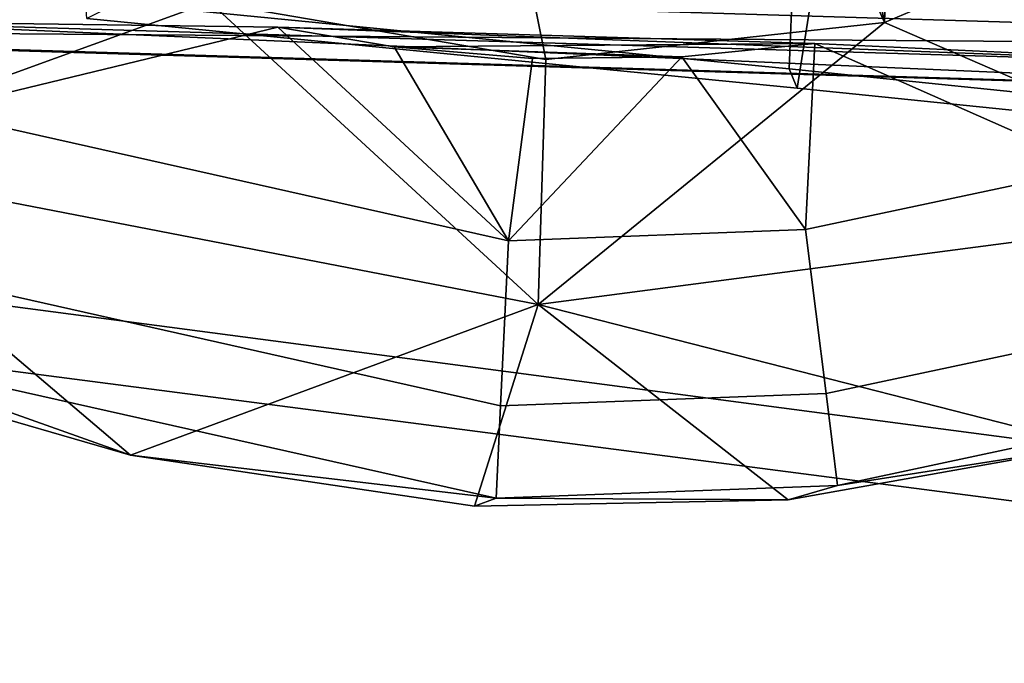
# Model space of a CAD drawing. Units: inches. Extents: x -11.7 to 11.7, y -11.7 to 11.7.
# Drawn here: x 1.6 to 1.8, y 6.4 to 6.5 of the extents above; entities that cross this region are included whole.
import ezdxf

# ---------------------------------------------------------------- set-up
doc = ezdxf.new("R2010")
doc.units = ezdxf.units.IN
doc.header["$MEASUREMENT"] = 0
for name, color, linetype in [('TABLE-BASE', 6, 'Continuous'), ('TABLE-GLIDE', 6, 'Continuous'), ('TABLE-TOP', 6, 'Continuous')]:
    doc.layers.add(name, color=color, linetype=linetype)

msp = doc.modelspace()

# ---------------------------------------------------------------- linework, layer by layer
at = {"layer": 'TABLE-BASE'}
for points in [[(1.73197, 6.52234, 0.31032), (1.8676, 6.50843, 0.32212), (1.866, 6.53889, 0.35587), (1.73405, 6.55243, 0.34437)], [(1.73197, 6.52234, 0.31032), (1.8676, 6.50843, 0.32212), (1.866, 6.53889, 0.35587), (1.73405, 6.55243, 0.34437)], [(1.73797, 6.53186, 0.12421), (1.73285, 6.49933, 0.19405), (1.58552, 6.51376, 0.19778), (1.58304, 6.54704, 0.12815)], [(1.73797, 6.53186, 0.12421), (1.73285, 6.49933, 0.19405), (1.58552, 6.51376, 0.19778), (1.58304, 6.54704, 0.12815)], [(1.73119, 6.50332, 0.26958), (1.73197, 6.52234, 0.31032), (1.59705, 6.53555, 0.31372), (1.59196, 6.51696, 0.27309)], [(1.73119, 6.50332, 0.26958), (1.73197, 6.52234, 0.31032), (1.59705, 6.53555, 0.31372), (1.59196, 6.51696, 0.27309)], [(1.73797, 6.53186, 0.12421), (1.89454, 6.51582, 0.13777), (1.8814, 6.48411, 0.20694), (1.73285, 6.49933, 0.19405)], [(1.73797, 6.53186, 0.12421), (1.89454, 6.51582, 0.13777), (1.8814, 6.48411, 0.20694), (1.73285, 6.49933, 0.19405)], [(1.73119, 6.50332, 0.26958), (1.87128, 6.48896, 0.28175), (1.8676, 6.50843, 0.32212), (1.73197, 6.52234, 0.31032)], [(1.73119, 6.50332, 0.26958), (1.87128, 6.48896, 0.28175), (1.8676, 6.50843, 0.32212), (1.73197, 6.52234, 0.31032)], [(1.73285, 6.49933, 0.19405), (1.73119, 6.50332, 0.26958), (1.59196, 6.51696, 0.27309), (1.58552, 6.51376, 0.19778)], [(1.73285, 6.49933, 0.19405), (1.73119, 6.50332, 0.26958), (1.59196, 6.51696, 0.27309), (1.58552, 6.51376, 0.19778)], [(1.73285, 6.49933, 0.19405), (1.8814, 6.48411, 0.20694), (1.87128, 6.48896, 0.28175), (1.73119, 6.50332, 0.26958)], [(1.73285, 6.49933, 0.19405), (1.8814, 6.48411, 0.20694), (1.87128, 6.48896, 0.28175), (1.73119, 6.50332, 0.26958)]]:
    msp.add_3dface(points, dxfattribs=at)
at = {"layer": 'TABLE-GLIDE'}
for points in [[(1.69009, 6.81514, 0.00048), (1.75096, 6.51291, 0.00048), (1.61983, 6.80751, 0.00048)], [(1.75977, 6.80327, 0.00048), (1.75096, 6.51291, 0.00048), (1.69009, 6.81514, 0.00048)], [(1.61983, 6.80751, 0.00048), (1.6807, 6.50529, 0.00048), (1.61103, 6.51716, 0.00048)], [(1.61983, 6.80751, 0.00048), (1.75096, 6.51291, 0.00048), (1.6807, 6.50529, 0.00048)], [(1.75977, 6.80327, 0.00048), (1.81535, 6.54009, 0.00048), (1.75096, 6.51291, 0.00048)], [(1.61103, 6.51716, 0.00048), (1.52199, 6.48487, 0.07242), (1.5484, 6.54818, 0.00048)], [(1.9639, 6.53788, 0.11514), (1.4026, 6.54299, 0.12913), (1.95325, 6.50771, 0.16091)], [(1.95325, 6.50771, 0.16091), (1.4026, 6.54299, 0.12913), (1.40879, 6.52421, 0.16091)], [(1.81535, 6.54009, 0.00048), (1.83788, 6.47529, 0.07242), (1.75096, 6.51291, 0.00048)], [(1.95325, 6.50771, 0.16091), (1.40879, 6.52421, 0.16091), (1.42618, 6.5117, 0.20462)], [(1.61103, 6.51716, 0.00048), (1.67916, 6.45446, 0.05476), (1.52199, 6.48487, 0.07242)], [(1.6807, 6.50529, 0.00048), (1.67916, 6.45446, 0.05476), (1.61103, 6.51716, 0.00048)], [(1.89933, 6.49717, 0.24184), (1.46122, 6.5104, 0.24132), (1.52898, 6.51327, 0.26666)], [(1.89933, 6.49717, 0.24184), (1.52898, 6.51327, 0.26666), (1.83165, 6.50414, 0.26682)], [(1.83165, 6.50414, 0.26682), (1.52898, 6.51327, 0.26666), (1.62515, 6.51197, 0.272)], [(1.52898, 6.51327, 0.26666), (1.55319, 6.49456, 0.26398), (1.62515, 6.51197, 0.272)], [(1.75096, 6.51291, 0.00048), (1.83788, 6.47529, 0.07242), (1.67916, 6.45446, 0.05476)], [(1.75096, 6.51291, 0.00048), (1.67916, 6.45446, 0.05476), (1.6807, 6.50529, 0.00048)], [(1.95325, 6.50771, 0.16091), (1.42618, 6.5117, 0.20462), (1.93492, 6.49623, 0.20497)], [(1.93492, 6.49623, 0.20497), (1.42618, 6.5117, 0.20462), (1.46122, 6.5104, 0.24132)], [(1.93492, 6.49623, 0.20497), (1.46122, 6.5104, 0.24132), (1.89933, 6.49717, 0.24184)], [(1.62515, 6.51197, 0.272), (1.55319, 6.49456, 0.26398), (1.67302, 6.46766, 0.26398)], [(1.83165, 6.50414, 0.26682), (1.62515, 6.51197, 0.272), (1.73655, 6.50859, 0.272)], [(1.62515, 6.51197, 0.272), (1.67302, 6.46766, 0.26398), (1.64926, 6.50791, 0.272)], [(1.62515, 6.51197, 0.272), (1.64926, 6.50791, 0.272), (1.73655, 6.50859, 0.272)], [(1.73655, 6.50859, 0.272), (1.64926, 6.50791, 0.272), (1.70897, 6.50579, 0.272)], [(1.70897, 6.50579, 0.272), (1.73462, 6.46998, 0.26398), (1.73655, 6.50859, 0.272)], [(1.73655, 6.50859, 0.272), (1.73462, 6.46998, 0.26398), (1.7949, 6.48282, 0.26398)], [(1.73655, 6.50859, 0.272), (1.7949, 6.48282, 0.26398), (1.83165, 6.50414, 0.26682)], [(1.64926, 6.50791, 0.272), (1.67302, 6.46766, 0.26398), (1.67799, 6.50549, 0.272)], [(1.70897, 6.50579, 0.272), (1.64926, 6.50791, 0.272), (1.67799, 6.50549, 0.272)], [(1.67799, 6.50549, 0.272), (1.67302, 6.46766, 0.26398), (1.70897, 6.50579, 0.272)], [(1.70897, 6.50579, 0.272), (1.67302, 6.46766, 0.26398), (1.73462, 6.46998, 0.26398)], [(1.67136, 6.43346, 0.23812), (1.67302, 6.46766, 0.26398), (1.55319, 6.49456, 0.26398), (1.54006, 6.46293, 0.23812)], [(1.67916, 6.45446, 0.05476), (1.5946, 6.42321, 0.16653), (1.52199, 6.48487, 0.07242)], [(1.52199, 6.48487, 0.07242), (1.5946, 6.42321, 0.16653), (1.55684, 6.43416, 0.16621)], [(1.73462, 6.46998, 0.26398), (1.73884, 6.43599, 0.23812), (1.80489, 6.45006, 0.23812), (1.7949, 6.48282, 0.26398)], [(1.83788, 6.47529, 0.07242), (1.7939, 6.42515, 0.16627), (1.67916, 6.45446, 0.05476)], [(1.67302, 6.46766, 0.26398), (1.67136, 6.43346, 0.23812), (1.73884, 6.43599, 0.23812), (1.73462, 6.46998, 0.26398)], [(1.67043, 6.41429, 0.19975), (1.67136, 6.43346, 0.23812), (1.54006, 6.46293, 0.23812), (1.53271, 6.44521, 0.19975)], [(1.67916, 6.45446, 0.05476), (1.66592, 6.41265, 0.16678), (1.5946, 6.42321, 0.16653)], [(1.67916, 6.45446, 0.05476), (1.73097, 6.41393, 0.16668), (1.66592, 6.41265, 0.16678)], [(1.7939, 6.42515, 0.16627), (1.73097, 6.41393, 0.16668), (1.67916, 6.45446, 0.05476)], [(1.73884, 6.43599, 0.23812), (1.74121, 6.41695, 0.19975), (1.81049, 6.43171, 0.19975), (1.80489, 6.45006, 0.23812)], [(1.5946, 6.42321, 0.16653), (1.67043, 6.41429, 0.19975), (1.53271, 6.44521, 0.19975)], [(1.5946, 6.42321, 0.16653), (1.53271, 6.44521, 0.19975), (1.55684, 6.43416, 0.16621)], [(1.67136, 6.43346, 0.23812), (1.67043, 6.41429, 0.19975), (1.74121, 6.41695, 0.19975), (1.73884, 6.43599, 0.23812)], [(1.7939, 6.42515, 0.16627), (1.81049, 6.43171, 0.19975), (1.74121, 6.41695, 0.19975)], [(1.7939, 6.42515, 0.16627), (1.74121, 6.41695, 0.19975), (1.73097, 6.41393, 0.16668)], [(1.66592, 6.41265, 0.16678), (1.67043, 6.41429, 0.19975), (1.5946, 6.42321, 0.16653)], [(1.73097, 6.41393, 0.16668), (1.74121, 6.41695, 0.19975), (1.67043, 6.41429, 0.19975)], [(1.73097, 6.41393, 0.16668), (1.67043, 6.41429, 0.19975), (1.66592, 6.41265, 0.16678)]]:
    msp.add_3dface(points, dxfattribs=at)
at = {"layer": 'TABLE-TOP'}
for points in [[(7.66669, 7.64088, 9.74233), (-9.3648, 5.42785, 9.74233), (7.64088, 7.66669, 9.74233)], [(7.64088, 7.66669, 9.74233), (-9.3648, 5.42785, 9.74233), (-7.66669, 7.64088, 9.74233)], [(-7.66669, 7.64088, 9.86044), (9.3648, 5.42785, 9.86044), (-7.64088, 7.66669, 9.86044)], [(-7.64088, 7.66669, 9.86044), (9.3648, 5.42785, 9.86044), (7.66669, 7.64088, 9.86044)], [(9.3648, 5.42785, 9.74233), (-9.3648, 5.42785, 9.74233), (7.66669, 7.64088, 9.74233)], [(-9.3648, 5.42785, 9.86044), (9.3648, 5.42785, 9.86044), (-7.66669, 7.64088, 9.86044)]]:
    msp.add_3dface(points, dxfattribs=at)

doc.saveas('drawing.dxf')
